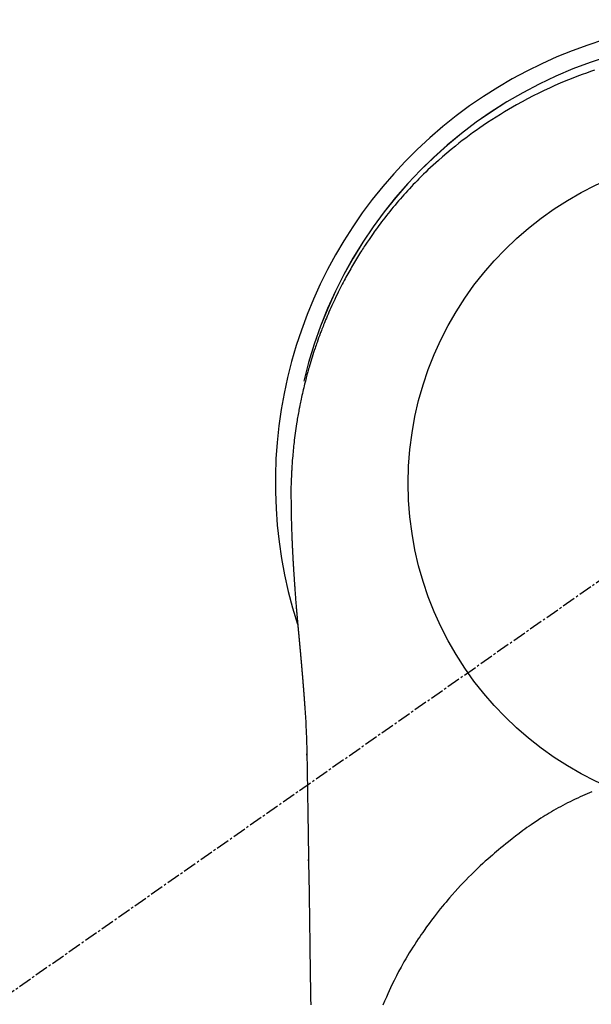
# Model space of a CAD drawing. Units: millimetres. Extents: x -109 to 26472, y -120 to 8847.
# Drawn here: x 2888 to 2920, y 6913 to 6968 of the extents above; entities that cross this region are included whole.
import ezdxf

# ---------------------------------------------------------------- set-up
doc = ezdxf.new("R2010")
doc.units = ezdxf.units.MM
doc.linetypes.add('CENTER2', pattern=[1.125, 0.75, -0.125, 0.125, -0.125])
doc.layers.get('DEFPOINTS').update_dxf_attribs({"color": 146})
doc.layers.add('150-機器', color=8, linetype='Continuous')

# ---------------------------------------------------------------- blocks, each defined once
blk = doc.blocks.new('F402_H')
at = {"layer": '150-機器', "color": 13, "linetype": 'CENTER2'}
blk.add_line((0, 0), (-244.018, -170.863), dxfattribs=at)
at = {"layer": '150-機器', "color": 13, "linetype": 'Continuous'}
for points in [[(-8.073, 23.107), (-8.303, 23.029), (-8.532, 22.948), (-8.761, 22.865), (-9.071, 22.749), (-9.379, 22.629), (-9.686, 22.505), (-9.991, 22.377), (-10.294, 22.245), (-10.594, 22.109), (-10.893, 21.969), (-11.191, 21.825), (-11.505, 21.668), (-11.818, 21.507), (-12.128, 21.341), (-12.436, 21.171), (-12.665, 21.04), (-12.893, 20.908), (-13.119, 20.773), (-13.344, 20.635), (-13.586, 20.484), (-13.826, 20.33), (-14.065, 20.174), (-14.301, 20.015), (-14.5, 19.878), (-14.698, 19.739), (-14.894, 19.599), (-15.089, 19.456), (-15.285, 19.311), (-15.478, 19.164), (-15.671, 19.015), (-15.861, 18.864), (-16.102, 18.668), (-16.34, 18.469), (-16.576, 18.267), (-16.809, 18.062), (-16.957, 17.929), (-17.103, 17.796), (-17.249, 17.661), (-17.393, 17.524), (-17.52, 17.403), (-17.646, 17.28), (-17.772, 17.156), (-17.896, 17.031), (-18.004, 16.922), (-18.111, 16.812), (-18.217, 16.701), (-18.323, 16.589), (-18.427, 16.477), (-18.531, 16.365), (-18.634, 16.251), (-18.736, 16.138), (-18.838, 16.023), (-18.939, 15.908), (-19.039, 15.793), (-19.139, 15.676), (-19.237, 15.56), (-19.335, 15.442), (-19.431, 15.324), (-19.528, 15.206), (-19.623, 15.087), (-19.717, 14.967), (-19.811, 14.847), (-19.905, 14.726), (-19.984, 14.622), (-20.062, 14.518), (-20.14, 14.413), (-20.218, 14.308), (-20.279, 14.224), (-20.339, 14.14), (-20.399, 14.056), (-20.459, 13.971), (-20.574, 13.807), (-20.687, 13.641), (-20.8, 13.475), (-20.911, 13.308), (-20.959, 13.235), (-21.006, 13.162), (-21.053, 13.09), (-21.1, 13.016), (-21.159, 12.925), (-21.216, 12.833), (-21.273, 12.741), (-21.33, 12.648), (-21.387, 12.556), (-21.443, 12.463), (-21.498, 12.37), (-21.553, 12.276), (-21.608, 12.183), (-21.662, 12.089), (-21.716, 11.995), (-21.77, 11.901), (-21.823, 11.806), (-21.876, 11.712), (-21.929, 11.617), (-21.981, 11.521), (-22.032, 11.426), (-22.083, 11.331), (-22.134, 11.235), (-22.184, 11.139), (-22.224, 11.062), (-22.264, 10.985), (-22.303, 10.908), (-22.342, 10.83), (-22.41, 10.694), (-22.477, 10.558), (-22.543, 10.422), (-22.608, 10.285), (-22.664, 10.167), (-22.718, 10.049), (-22.772, 9.931), (-22.826, 9.812), (-22.879, 9.693), (-22.931, 9.574), (-22.982, 9.455), (-23.033, 9.335), (-23.075, 9.235), (-23.117, 9.135), (-23.158, 9.034), (-23.198, 8.934), (-23.231, 8.853), (-23.263, 8.773), (-23.294, 8.692), (-23.326, 8.611), (-23.35, 8.55), (-23.373, 8.49), (-23.396, 8.429), (-23.419, 8.368), (-23.465, 8.246), (-23.509, 8.123), (-23.553, 8.001), (-23.597, 7.878), (-23.626, 7.796), (-23.654, 7.714), (-23.682, 7.632), (-23.71, 7.55), (-23.752, 7.426), (-23.792, 7.303), (-23.832, 7.178), (-23.871, 7.054), (-23.91, 6.93), (-23.948, 6.805), (-23.986, 6.681), (-24.023, 6.556), (-24.047, 6.472), (-24.071, 6.388), (-24.095, 6.304), (-24.118, 6.22), (-24.164, 6.053), (-24.209, 5.884), (-24.253, 5.716), (-24.295, 5.547), (-24.321, 5.441), (-24.346, 5.336), (-24.371, 5.23), (-24.396, 5.123), (-24.42, 5.017), (-24.444, 4.911), (-24.468, 4.804), (-24.49, 4.698), (-24.508, 4.612), (-24.526, 4.527), (-24.543, 4.441), (-24.56, 4.355), (-24.569, 4.313), (-24.577, 4.27), (-24.586, 4.228), (-24.594, 4.185), (-24.602, 4.142), (-24.61, 4.099), (-24.618, 4.056), (-24.626, 4.013), (-24.642, 3.927), (-24.657, 3.841), (-24.672, 3.755), (-24.687, 3.669), (-24.701, 3.583), (-24.716, 3.497), (-24.73, 3.411), (-24.744, 3.324), (-24.764, 3.194), (-24.783, 3.065), (-24.802, 2.935), (-24.82, 2.805), (-24.837, 2.674), (-24.853, 2.544), (-24.869, 2.413), (-24.884, 2.283), (-24.897, 2.174), (-24.909, 2.065), (-24.92, 1.956), (-24.931, 1.847), (-24.942, 1.737), (-24.952, 1.628), (-24.961, 1.519), (-24.97, 1.409), (-24.982, 1.256), (-24.993, 1.103), (-25.004, 0.949), (-25.013, 0.796), (-25.017, 0.73), (-25.02, 0.664), (-25.024, 0.598), (-25.027, 0.533), (-25.031, 0.445), (-25.034, 0.357), (-25.037, 0.269), (-25.041, 0.18), (-25.046, 0.092), (-25.051, 0.003), (-25.055, -0.085), (-25.058, -0.174), (-25.059, -0.242), (-25.059, -0.311), (-25.058, -0.38), (-25.058, -0.449), (-25.057, -0.557), (-25.057, -0.664), (-25.056, -0.772), (-25.056, -0.88), (-25.055, -0.958), (-25.055, -1.036), (-25.054, -1.114), (-25.053, -1.192), (-25.052, -1.246), (-25.051, -1.3), (-25.051, -1.353), (-25.05, -1.407), (-25.048, -1.491), (-25.047, -1.575), (-25.045, -1.659), (-25.044, -1.743), (-25.043, -1.81), (-25.042, -1.876), (-25.04, -1.942), (-25.039, -2.009), (-25.037, -2.087), (-25.035, -2.165), (-25.032, -2.243), (-25.03, -2.321), (-25.028, -2.391), (-25.026, -2.46), (-25.024, -2.53), (-25.022, -2.6), (-25.019, -2.681), (-25.016, -2.762), (-25.013, -2.842), (-25.01, -2.923), (-25.008, -2.989), (-25.005, -3.054), (-25.003, -3.119), (-25, -3.185), (-24.997, -3.25), (-24.995, -3.316), (-24.992, -3.381), (-24.989, -3.447), (-24.986, -3.519), (-24.982, -3.591), (-24.979, -3.663), (-24.975, -3.735), (-24.972, -3.79), (-24.97, -3.844), (-24.967, -3.899), (-24.964, -3.954), (-24.96, -4.046), (-24.955, -4.138), (-24.95, -4.23), (-24.945, -4.323), (-24.942, -4.378), (-24.939, -4.434), (-24.935, -4.489), (-24.932, -4.545), (-24.928, -4.618), (-24.924, -4.69), (-24.92, -4.763), (-24.915, -4.835), (-24.91, -4.922), (-24.905, -5.009), (-24.899, -5.096), (-24.893, -5.183), (-24.887, -5.282), (-24.88, -5.381), (-24.873, -5.48), (-24.866, -5.579), (-24.862, -5.634), (-24.858, -5.689), (-24.854, -5.745), (-24.85, -5.8), (-24.845, -5.874), (-24.84, -5.948), (-24.835, -6.022), (-24.829, -6.096), (-24.823, -6.181), (-24.817, -6.265), (-24.81, -6.35), (-24.804, -6.435), (-24.795, -6.536), (-24.787, -6.638), (-24.779, -6.739), (-24.771, -6.841)], [(-24.771, -6.841), (-24.771, -6.848), (-24.77, -6.855), (-24.769, -6.862), (-24.769, -6.869), (-24.768, -6.876), (-24.768, -6.883), (-24.767, -6.89), (-24.767, -6.897), (-24.766, -6.904), (-24.765, -6.911), (-24.765, -6.918), (-24.764, -6.925), (-24.764, -6.932), (-24.763, -6.938), (-24.763, -6.945), (-24.762, -6.952), (-24.761, -6.959), (-24.761, -6.966), (-24.76, -6.973), (-24.76, -6.98), (-24.759, -6.986), (-24.758, -6.994), (-24.758, -7.001), (-24.757, -7.008), (-24.757, -7.015), (-24.756, -7.022), (-24.756, -7.029), (-24.755, -7.036), (-24.754, -7.043), (-24.754, -7.05), (-24.753, -7.057), (-24.753, -7.064), (-24.752, -7.071), (-24.751, -7.078), (-24.751, -7.085), (-24.75, -7.092), (-24.75, -7.099), (-24.749, -7.106), (-24.748, -7.113), (-24.748, -7.121), (-24.747, -7.128), (-24.747, -7.135), (-24.746, -7.142), (-24.745, -7.149), (-24.745, -7.156), (-24.744, -7.163), (-24.743, -7.17), (-24.743, -7.177), (-24.742, -7.185), (-24.742, -7.192), (-24.741, -7.199), (-24.74, -7.206), (-24.74, -7.213), (-24.739, -7.22), (-24.739, -7.227), (-24.738, -7.234), (-24.737, -7.242), (-24.737, -7.249), (-24.736, -7.256), (-24.735, -7.263), (-24.735, -7.27), (-24.734, -7.277), (-24.734, -7.285), (-24.733, -7.292), (-24.732, -7.299), (-24.732, -7.306), (-24.731, -7.313), (-24.73, -7.321), (-24.73, -7.328), (-24.729, -7.335), (-24.729, -7.342), (-24.728, -7.349), (-24.727, -7.357), (-24.727, -7.363), (-24.726, -7.37), (-24.725, -7.377), (-24.725, -7.384), (-24.724, -7.392), (-24.724, -7.399), (-24.723, -7.406), (-24.722, -7.413), (-24.722, -7.421), (-24.721, -7.428), (-24.72, -7.435), (-24.72, -7.442), (-24.719, -7.45), (-24.718, -7.457), (-24.718, -7.464), (-24.717, -7.471), (-24.717, -7.479), (-24.716, -7.486), (-24.715, -7.493), (-24.715, -7.5), (-24.714, -7.508), (-24.713, -7.515), (-24.713, -7.522), (-24.712, -7.53), (-24.711, -7.537), (-24.711, -7.544), (-24.71, -7.552), (-24.709, -7.559), (-24.709, -7.566), (-24.708, -7.574), (-24.707, -7.581), (-24.707, -7.588), (-24.706, -7.595), (-24.706, -7.603), (-24.705, -7.61), (-24.704, -7.617), (-24.704, -7.625), (-24.703, -7.632), (-24.702, -7.64), (-24.702, -7.647), (-24.701, -7.654), (-24.7, -7.662), (-24.7, -7.669), (-24.699, -7.676), (-24.698, -7.684), (-24.698, -7.691), (-24.697, -7.698), (-24.696, -7.706), (-24.696, -7.713), (-24.695, -7.721), (-24.694, -7.728), (-24.694, -7.734), (-24.693, -7.742), (-24.692, -7.749), (-24.692, -7.757), (-24.691, -7.764), (-24.69, -7.771), (-24.69, -7.779), (-24.689, -7.786), (-24.688, -7.794), (-24.688, -7.801), (-24.687, -7.809), (-24.686, -7.816), (-24.686, -7.824), (-24.685, -7.831), (-24.684, -7.838), (-24.684, -7.846), (-24.683, -7.853), (-24.682, -7.861), (-24.682, -7.868), (-24.681, -7.876), (-24.68, -7.883), (-24.68, -7.891), (-24.679, -7.898), (-24.678, -7.906), (-24.678, -7.913), (-24.677, -7.921), (-24.676, -7.928), (-24.675, -7.936), (-24.675, -7.943), (-24.674, -7.951), (-24.673, -7.958), (-24.673, -7.966), (-24.672, -7.973), (-24.671, -7.981), (-24.671, -7.988), (-24.67, -7.996), (-24.669, -8.003), (-24.669, -8.011), (-24.668, -8.018), (-24.667, -8.026), (-24.667, -8.033), (-24.666, -8.041), (-24.665, -8.048), (-24.665, -8.056), (-24.664, -8.064), (-24.663, -8.071), (-24.662, -8.079), (-24.662, -8.086), (-24.661, -8.094), (-24.66, -8.101), (-24.66, -8.109), (-24.659, -8.116), (-24.658, -8.123), (-24.658, -8.131), (-24.657, -8.138), (-24.656, -8.146), (-24.656, -8.154), (-24.655, -8.161), (-24.654, -8.169), (-24.653, -8.176), (-24.653, -8.184), (-24.652, -8.192), (-24.651, -8.199), (-24.651, -8.207), (-24.65, -8.215), (-24.649, -8.222), (-24.649, -8.23), (-24.648, -8.237), (-24.647, -8.245), (-24.646, -8.253), (-24.646, -8.26), (-24.645, -8.268), (-24.644, -8.276), (-24.644, -8.283), (-24.643, -8.291), (-24.642, -8.299), (-24.641, -8.306), (-24.641, -8.314), (-24.64, -8.322), (-24.639, -8.329), (-24.639, -8.337), (-24.638, -8.345), (-24.637, -8.352), (-24.637, -8.36), (-24.636, -8.368), (-24.635, -8.376), (-24.634, -8.383), (-24.634, -8.391), (-24.633, -8.399), (-24.632, -8.406), (-24.632, -8.414), (-24.631, -8.422), (-24.63, -8.43), (-24.629, -8.437), (-24.629, -8.445), (-24.628, -8.453), (-24.627, -8.461), (-24.627, -8.468), (-24.626, -8.476), (-24.625, -8.484), (-24.624, -8.491), (-24.624, -8.498), (-24.623, -8.506), (-24.622, -8.514), (-24.622, -8.522), (-24.621, -8.529), (-24.62, -8.537), (-24.619, -8.545), (-24.619, -8.553), (-24.618, -8.561), (-24.617, -8.568), (-24.617, -8.576), (-24.616, -8.584), (-24.615, -8.592), (-24.614, -8.6), (-24.614, -8.607), (-24.613, -8.615), (-24.612, -8.623), (-24.611, -8.631), (-24.611, -8.639), (-24.61, -8.647), (-24.609, -8.654), (-24.609, -8.662), (-24.608, -8.67), (-24.607, -8.678), (-24.606, -8.686), (-24.606, -8.694), (-24.605, -8.701), (-24.604, -8.709), (-24.604, -8.717), (-24.603, -8.725), (-24.602, -8.733), (-24.601, -8.741), (-24.601, -8.749), (-24.6, -8.757), (-24.599, -8.764), (-24.598, -8.772), (-24.598, -8.78), (-24.597, -8.788), (-24.596, -8.796), (-24.596, -8.804), (-24.595, -8.812), (-24.594, -8.82), (-24.593, -8.828), (-24.593, -8.836), (-24.592, -8.844), (-24.591, -8.851), (-24.59, -8.859), (-24.59, -8.866), (-24.589, -8.874), (-24.588, -8.882), (-24.587, -8.89), (-24.587, -8.898), (-24.586, -8.906), (-24.585, -8.914), (-24.585, -8.922), (-24.584, -8.93), (-24.583, -8.938), (-24.582, -8.946), (-24.582, -8.954), (-24.581, -8.962), (-24.58, -8.97), (-24.579, -8.978), (-24.579, -8.986), (-24.578, -8.994), (-24.577, -9.002), (-24.576, -9.01), (-24.576, -9.018), (-24.575, -9.026), (-24.574, -9.034), (-24.574, -9.042), (-24.573, -9.05), (-24.572, -9.058), (-24.571, -9.066), (-24.571, -9.074), (-24.57, -9.082), (-24.569, -9.09), (-24.568, -9.098), (-24.568, -9.106), (-24.567, -9.114), (-24.566, -9.122), (-24.565, -9.13), (-24.565, -9.138), (-24.564, -9.146), (-24.563, -9.154), (-24.562, -9.162), (-24.562, -9.17), (-24.561, -9.178), (-24.56, -9.186), (-24.559, -9.195), (-24.559, -9.203), (-24.558, -9.211), (-24.557, -9.219), (-24.557, -9.227), (-24.556, -9.235), (-24.555, -9.242), (-24.554, -9.25), (-24.554, -9.258), (-24.553, -9.266), (-24.552, -9.275), (-24.551, -9.283), (-24.551, -9.291), (-24.55, -9.299), (-24.549, -9.307), (-24.548, -9.315), (-24.548, -9.323), (-24.547, -9.331), (-24.546, -9.34), (-24.545, -9.348), (-24.545, -9.356), (-24.544, -9.364), (-24.543, -9.372), (-24.542, -9.38), (-24.542, -9.388), (-24.541, -9.397), (-24.54, -9.405), (-24.539, -9.413), (-24.539, -9.421), (-24.538, -9.429), (-24.537, -9.438), (-24.536, -9.446), (-24.536, -9.454), (-24.535, -9.462), (-24.534, -9.47), (-24.533, -9.479), (-24.533, -9.487), (-24.532, -9.495), (-24.531, -9.503), (-24.53, -9.511), (-24.53, -9.52), (-24.529, -9.528), (-24.528, -9.536), (-24.528, -9.544), (-24.527, -9.552), (-24.526, -9.561), (-24.525, -9.569), (-24.525, -9.577), (-24.524, -9.585), (-24.523, -9.594), (-24.522, -9.602), (-24.522, -9.61), (-24.521, -9.618), (-24.52, -9.626), (-24.519, -9.634), (-24.519, -9.642), (-24.518, -9.651), (-24.517, -9.659), (-24.516, -9.667), (-24.516, -9.675), (-24.515, -9.684), (-24.514, -9.692), (-24.513, -9.7), (-24.513, -9.709), (-24.512, -9.717), (-24.511, -9.725), (-24.51, -9.733), (-24.51, -9.742), (-24.509, -9.75), (-24.508, -9.758), (-24.507, -9.767), (-24.507, -9.775), (-24.506, -9.783), (-24.505, -9.792), (-24.504, -9.8), (-24.504, -9.808), (-24.503, -9.817), (-24.502, -9.825), (-24.501, -9.833), (-24.501, -9.842), (-24.5, -9.85), (-24.499, -9.859), (-24.498, -9.867), (-24.498, -9.875), (-24.497, -9.884), (-24.496, -9.892), (-24.495, -9.9), (-24.495, -9.909), (-24.494, -9.917), (-24.493, -9.926), (-24.492, -9.934), (-24.492, -9.942), (-24.491, -9.951), (-24.49, -9.959), (-24.489, -9.968), (-24.489, -9.976), (-24.488, -9.984), (-24.487, -9.993), (-24.486, -10), (-24.486, -10.009), (-24.485, -10.017), (-24.484, -10.026), (-24.483, -10.034), (-24.483, -10.042), (-24.482, -10.051), (-24.481, -10.059), (-24.48, -10.068), (-24.48, -10.076), (-24.479, -10.085), (-24.478, -10.093), (-24.477, -10.102), (-24.477, -10.11), (-24.476, -10.119), (-24.475, -10.127), (-24.474, -10.135), (-24.474, -10.144), (-24.473, -10.152), (-24.472, -10.161), (-24.471, -10.169), (-24.471, -10.178), (-24.47, -10.186), (-24.469, -10.195), (-24.468, -10.203), (-24.468, -10.212), (-24.467, -10.22), (-24.466, -10.229), (-24.466, -10.237), (-24.465, -10.246), (-24.464, -10.255), (-24.463, -10.263), (-24.463, -10.272), (-24.462, -10.28), (-24.461, -10.289), (-24.46, -10.297), (-24.46, -10.306), (-24.459, -10.314), (-24.458, -10.323), (-24.457, -10.331), (-24.457, -10.34), (-24.456, -10.349), (-24.455, -10.357), (-24.454, -10.366), (-24.454, -10.373), (-24.453, -10.382), (-24.452, -10.39), (-24.451, -10.399), (-24.451, -10.408), (-24.45, -10.416), (-24.449, -10.425), (-24.448, -10.433), (-24.448, -10.442), (-24.447, -10.451), (-24.446, -10.459), (-24.446, -10.468), (-24.446, -10.476), (-24.445, -10.485), (-24.444, -10.494), (-24.443, -10.502), (-24.443, -10.511), (-24.442, -10.52), (-24.441, -10.528), (-24.441, -10.537), (-24.44, -10.546), (-24.439, -10.554), (-24.438, -10.563), (-24.438, -10.571), (-24.437, -10.58), (-24.436, -10.589), (-24.435, -10.597), (-24.435, -10.606), (-24.434, -10.615), (-24.433, -10.623), (-24.432, -10.632), (-24.432, -10.641), (-24.431, -10.65), (-24.43, -10.658), (-24.429, -10.667), (-24.429, -10.676), (-24.428, -10.684), (-24.427, -10.693), (-24.427, -10.702), (-24.426, -10.71), (-24.425, -10.719), (-24.424, -10.728), (-24.424, -10.737), (-24.423, -10.745), (-24.422, -10.753), (-24.421, -10.762), (-24.421, -10.77), (-24.42, -10.779), (-24.419, -10.788), (-24.418, -10.797), (-24.418, -10.805), (-24.417, -10.814), (-24.416, -10.823), (-24.415, -10.832), (-24.415, -10.84), (-24.414, -10.849), (-24.413, -10.858), (-24.413, -10.867), (-24.412, -10.876), (-24.411, -10.884), (-24.41, -10.893), (-24.41, -10.902), (-24.409, -10.911), (-24.408, -10.919), (-24.407, -10.928), (-24.407, -10.937), (-24.406, -10.946), (-24.405, -10.955), (-24.405, -10.964), (-24.404, -10.972), (-24.403, -10.981), (-24.402, -10.99), (-24.402, -10.999), (-24.401, -11.008), (-24.4, -11.016), (-24.399, -11.025), (-24.399, -11.034), (-24.398, -11.043), (-24.397, -11.052), (-24.397, -11.061), (-24.396, -11.069), (-24.395, -11.078), (-24.394, -11.087), (-24.394, -11.096), (-24.393, -11.105), (-24.392, -11.114), (-24.392, -11.123), (-24.391, -11.131), (-24.39, -11.139), (-24.389, -11.148), (-24.389, -11.157), (-24.388, -11.166), (-24.387, -11.175), (-24.386, -11.184), (-24.386, -11.193), (-24.385, -11.202), (-24.384, -11.211), (-24.384, -11.219), (-24.383, -11.228), (-24.382, -11.237), (-24.381, -11.246), (-24.381, -11.255), (-24.38, -11.264), (-24.379, -11.273), (-24.379, -11.282), (-24.378, -11.291), (-24.377, -11.3), (-24.376, -11.309), (-24.376, -11.318), (-24.375, -11.327), (-24.374, -11.336), (-24.374, -11.345), (-24.373, -11.354), (-24.372, -11.363), (-24.371, -11.371), (-24.371, -11.38), (-24.37, -11.389), (-24.369, -11.398), (-24.369, -11.407), (-24.368, -11.416), (-24.367, -11.425), (-24.366, -11.434), (-24.366, -11.443), (-24.365, -11.452), (-24.364, -11.461), (-24.364, -11.47), (-24.363, -11.479), (-24.362, -11.488), (-24.362, -11.497), (-24.361, -11.505), (-24.36, -11.514), (-24.359, -11.523), (-24.359, -11.532), (-24.358, -11.542), (-24.357, -11.551), (-24.357, -11.56), (-24.356, -11.569), (-24.355, -11.578), (-24.355, -11.587), (-24.354, -11.596), (-24.353, -11.605), (-24.352, -11.614), (-24.352, -11.623), (-24.351, -11.632), (-24.35, -11.641), (-24.35, -11.65), (-24.349, -11.659), (-24.348, -11.668), (-24.348, -11.677), (-24.347, -11.686), (-24.346, -11.696), (-24.345, -11.705), (-24.345, -11.714), (-24.344, -11.723), (-24.343, -11.732), (-24.343, -11.741), (-24.342, -11.75), (-24.341, -11.759), (-24.341, -11.768), (-24.34, -11.777), (-24.339, -11.787), (-24.339, -11.796), (-24.338, -11.805), (-24.337, -11.814), (-24.336, -11.823), (-24.336, -11.832), (-24.335, -11.841), (-24.334, -11.851), (-24.334, -11.86), (-24.333, -11.869), (-24.332, -11.878), (-24.332, -11.886), (-24.331, -11.895), (-24.33, -11.904), (-24.33, -11.914), (-24.329, -11.923), (-24.328, -11.932), (-24.328, -11.941), (-24.327, -11.95), (-24.326, -11.96), (-24.326, -11.969), (-24.325, -11.978), (-24.324, -11.987), (-24.323, -11.996), (-24.323, -12.006), (-24.322, -12.015), (-24.321, -12.024), (-24.321, -12.033), (-24.32, -12.042), (-24.319, -12.052), (-24.319, -12.061), (-24.318, -12.07), (-24.317, -12.079), (-24.317, -12.089), (-24.316, -12.098), (-24.315, -12.107), (-24.315, -12.116), (-24.314, -12.126), (-24.313, -12.135), (-24.313, -12.144), (-24.312, -12.153), (-24.311, -12.163), (-24.311, -12.172), (-24.31, -12.181), (-24.309, -12.191), (-24.309, -12.2), (-24.308, -12.209), (-24.307, -12.218), (-24.307, -12.228), (-24.306, -12.237), (-24.305, -12.246), (-24.305, -12.256), (-24.304, -12.264), (-24.304, -12.273), (-24.303, -12.283), (-24.302, -12.292), (-24.302, -12.301), (-24.301, -12.311), (-24.3, -12.32), (-24.3, -12.329), (-24.299, -12.339), (-24.298, -12.348), (-24.298, -12.357), (-24.297, -12.367), (-24.296, -12.376), (-24.296, -12.385), (-24.295, -12.395), (-24.294, -12.404), (-24.294, -12.413), (-24.293, -12.423), (-24.292, -12.432), (-24.292, -12.441), (-24.291, -12.451), (-24.29, -12.46), (-24.29, -12.47), (-24.289, -12.479), (-24.289, -12.488), (-24.288, -12.498), (-24.287, -12.507), (-24.287, -12.516), (-24.286, -12.526), (-24.285, -12.535), (-24.285, -12.544), (-24.284, -12.554), (-24.283, -12.563), (-24.283, -12.573), (-24.282, -12.582), (-24.281, -12.591)], [(-24.281, -12.591), (-24.265, -12.851), (-24.248, -13.111), (-24.233, -13.371), (-24.219, -13.631), (-24.21, -13.816), (-24.202, -14.002), (-24.194, -14.187), (-24.187, -14.373), (-24.181, -14.566), (-24.175, -14.759), (-24.171, -14.953), (-24.167, -15.146), (-24.166, -15.233), (-24.165, -15.321), (-24.163, -15.408), (-24.162, -15.496), (-24.16, -15.616), (-24.158, -15.735), (-24.156, -15.855), (-24.154, -15.975), (-24.152, -16.108), (-24.15, -16.241), (-24.148, -16.374), (-24.145, -16.507), (-24.143, -16.627), (-24.141, -16.746), (-24.139, -16.866), (-24.137, -16.985), (-24.135, -17.122), (-24.133, -17.258), (-24.131, -17.395), (-24.128, -17.532), (-24.125, -17.765), (-24.121, -17.999), (-24.117, -18.233), (-24.113, -18.467), (-24.11, -18.7), (-24.106, -18.934), (-24.102, -19.167), (-24.098, -19.401), (-24.094, -19.658), (-24.09, -19.915), (-24.086, -20.172), (-24.082, -20.43), (-24.079, -20.675), (-24.075, -20.921), (-24.071, -21.167), (-24.068, -21.412), (-24.061, -21.842), (-24.054, -22.272), (-24.047, -22.703), (-24.041, -23.133), (-24.035, -23.547), (-24.029, -23.961), (-24.024, -24.375), (-24.019, -24.789), (-24.008, -25.53), (-23.998, -26.27), (-23.986, -27.01), (-23.975, -27.75), (-23.969, -28.111), (-23.963, -28.472), (-23.958, -28.834), (-23.952, -29.195)], [(-24.166, -15.223), (-24.166, -15.222), (-24.166, -15.221), (-24.166, -15.22), (-24.166, -15.219), (-24.166, -15.218), (-24.166, -15.217), (-24.166, -15.216), (-24.166, -15.215), (-24.166, -15.214), (-24.166, -15.213), (-24.166, -15.212), (-24.166, -15.211), (-24.166, -15.21), (-24.166, -15.209), (-24.166, -15.208), (-24.166, -15.207), (-24.166, -15.206), (-24.166, -15.205), (-24.166, -15.204), (-24.166, -15.203), (-24.166, -15.202), (-24.166, -15.201), (-24.166, -15.2), (-24.166, -15.199), (-24.166, -15.198), (-24.166, -15.197), (-24.166, -15.196), (-24.166, -15.195), (-24.166, -15.194), (-24.166, -15.193), (-24.166, -15.192), (-24.166, -15.191), (-24.166, -15.19), (-24.166, -15.189), (-24.166, -15.188), (-24.166, -15.187), (-24.167, -15.186), (-24.167, -15.185), (-24.167, -15.184), (-24.167, -15.183), (-24.167, -15.182), (-24.167, -15.181), (-24.167, -15.18), (-24.167, -15.179), (-24.167, -15.178), (-24.167, -15.177), (-24.167, -15.176), (-24.167, -15.175), (-24.167, -15.174), (-24.167, -15.173), (-24.167, -15.172), (-24.167, -15.171), (-24.167, -15.17), (-24.167, -15.169), (-24.167, -15.168), (-24.167, -15.167), (-24.167, -15.166), (-24.167, -15.165), (-24.167, -15.164), (-24.167, -15.163), (-24.167, -15.162), (-24.167, -15.161), (-24.167, -15.16), (-24.167, -15.159), (-24.167, -15.158), (-24.167, -15.157), (-24.167, -15.156), (-24.167, -15.155), (-24.167, -15.154), (-24.167, -15.153), (-24.167, -15.152), (-24.167, -15.151), (-24.167, -15.15), (-24.167, -15.149), (-24.167, -15.148), (-24.167, -15.147), (-24.167, -15.146)], [(-8.232, -17.272), (-8.482, -17.377), (-8.615, -17.435), (-8.749, -17.494), (-8.881, -17.554), (-9.013, -17.615), (-9.157, -17.683), (-9.301, -17.752), (-9.444, -17.822), (-9.586, -17.894), (-9.719, -17.962), (-9.851, -18.031), (-9.983, -18.102), (-10.115, -18.174), (-10.24, -18.244), (-10.365, -18.315), (-10.489, -18.387), (-10.613, -18.46), (-10.729, -18.53), (-10.844, -18.6), (-10.958, -18.672), (-11.072, -18.744), (-11.21, -18.833), (-11.347, -18.924), (-11.483, -19.015), (-11.619, -19.107), (-11.738, -19.19), (-11.856, -19.273), (-11.974, -19.357), (-12.091, -19.442), (-12.293, -19.593), (-12.493, -19.746), (-12.692, -19.901), (-12.889, -20.058), (-13.031, -20.172), (-13.172, -20.286), (-13.312, -20.401), (-13.452, -20.518), (-13.564, -20.612), (-13.676, -20.708), (-13.788, -20.804), (-13.898, -20.901), (-14.043, -21.028), (-14.186, -21.157), (-14.329, -21.287), (-14.47, -21.418), (-14.596, -21.537), (-14.721, -21.656), (-14.845, -21.776), (-14.968, -21.897), (-15.12, -22.05), (-15.272, -22.204), (-15.422, -22.359), (-15.57, -22.516), (-15.726, -22.685), (-15.88, -22.854), (-16.033, -23.026), (-16.183, -23.198), (-16.285, -23.316), (-16.385, -23.435), (-16.485, -23.554), (-16.583, -23.674), (-16.703, -23.822), (-16.822, -23.971), (-16.94, -24.121), (-17.056, -24.272), (-17.197, -24.457), (-17.335, -24.644), (-17.472, -24.831), (-17.608, -25.021), (-17.69, -25.138), (-17.772, -25.256), (-17.853, -25.374), (-17.934, -25.493), (-18.037, -25.648), (-18.138, -25.803), (-18.238, -25.959), (-18.337, -26.116), (-18.439, -26.282), (-18.54, -26.45), (-18.64, -26.619), (-18.738, -26.788), (-18.779, -26.861), (-18.821, -26.934), (-18.862, -27.008), (-18.902, -27.081), (-19.034, -27.325), (-19.163, -27.571), (-19.288, -27.818), (-19.41, -28.068), (-19.49, -28.237), (-19.569, -28.407), (-19.647, -28.578), (-19.722, -28.75), (-19.818, -28.975), (-19.911, -29.202)], [(-24.065, -21.26), (-24.065, -21.258), (-24.065, -21.257), (-24.065, -21.255), (-24.065, -21.254), (-24.065, -21.252), (-24.065, -21.25), (-24.065, -21.249), (-24.065, -21.247), (-24.065, -21.245), (-24.065, -21.244), (-24.065, -21.242), (-24.065, -21.24), (-24.065, -21.239), (-24.065, -21.237), (-24.065, -21.235), (-24.065, -21.234), (-24.065, -21.232), (-24.065, -21.23), (-24.065, -21.229), (-24.065, -21.227), (-24.065, -21.225), (-24.065, -21.224), (-24.065, -21.222), (-24.065, -21.22), (-24.065, -21.219), (-24.065, -21.217), (-24.065, -21.216), (-24.065, -21.214), (-24.065, -21.212), (-24.066, -21.211), (-24.066, -21.209), (-24.066, -21.207), (-24.066, -21.206), (-24.066, -21.204), (-24.066, -21.202), (-24.066, -21.201), (-24.066, -21.199), (-24.066, -21.197), (-24.066, -21.196), (-24.066, -21.194), (-24.066, -21.192), (-24.066, -21.191), (-24.066, -21.189), (-24.066, -21.187), (-24.066, -21.186), (-24.066, -21.184), (-24.066, -21.183), (-24.066, -21.181), (-24.066, -21.179), (-24.066, -21.178), (-24.066, -21.176), (-24.066, -21.174), (-24.066, -21.173), (-24.066, -21.171), (-24.066, -21.169), (-24.066, -21.168), (-24.066, -21.166), (-24.066, -21.164), (-24.066, -21.163), (-24.066, -21.161), (-24.066, -21.159), (-24.066, -21.158), (-24.066, -21.156), (-24.066, -21.154), (-24.066, -21.153), (-24.066, -21.151), (-24.066, -21.149), (-24.066, -21.148), (-24.066, -21.146), (-24.066, -21.145), (-24.066, -21.143), (-24.066, -21.141), (-24.066, -21.14), (-24.066, -21.138), (-24.066, -21.136), (-24.066, -21.135), (-24.066, -21.133), (-24.066, -21.131), (-24.066, -21.13), (-24.067, -21.128), (-24.067, -21.126), (-24.067, -21.125), (-24.067, -21.123), (-24.067, -21.121), (-24.067, -21.12), (-24.067, -21.118), (-24.067, -21.116), (-24.067, -21.115), (-24.067, -21.113), (-24.067, -21.112), (-24.067, -21.11), (-24.067, -21.108), (-24.067, -21.107), (-24.067, -21.105), (-24.067, -21.103), (-24.067, -21.102), (-24.067, -21.1), (-24.067, -21.098), (-24.067, -21.097), (-24.067, -21.095), (-24.067, -21.093), (-24.067, -21.092), (-24.067, -21.09), (-24.067, -21.088), (-24.067, -21.087), (-24.067, -21.085), (-24.067, -21.083), (-24.067, -21.082), (-24.067, -21.08), (-24.067, -21.079), (-24.067, -21.077), (-24.067, -21.075), (-24.067, -21.074), (-24.067, -21.072), (-24.067, -21.07), (-24.067, -21.069), (-24.067, -21.067), (-24.067, -21.065), (-24.067, -21.064), (-24.067, -21.062), (-24.067, -21.06), (-24.067, -21.059), (-24.067, -21.057), (-24.067, -21.055), (-24.067, -21.054), (-24.067, -21.052), (-24.067, -21.05)]]:
    blk.add_lwpolyline(points, dxfattribs=at)
for centre, radius, start, end in [((0, 0), 25.931, 0, 197.7244), ((0, -0.057), 25.02, 13.3229, 166.6771), ((0.007, -0.057), 25.02, 13.3229, 166.6771)]:
    blk.add_arc(centre, radius, start, end, dxfattribs=at)
at = {"layer": 'DEFPOINTS'}
blk.add_circle((0, 0), 18.5, dxfattribs=at)

msp = doc.modelspace()

# ---------------------------------------------------------------- block references
at = {"layer": '150-機器'}
msp.add_blockref('F402_H', (2928.093, 6941.762), dxfattribs=at)

doc.saveas('drawing.dxf')
